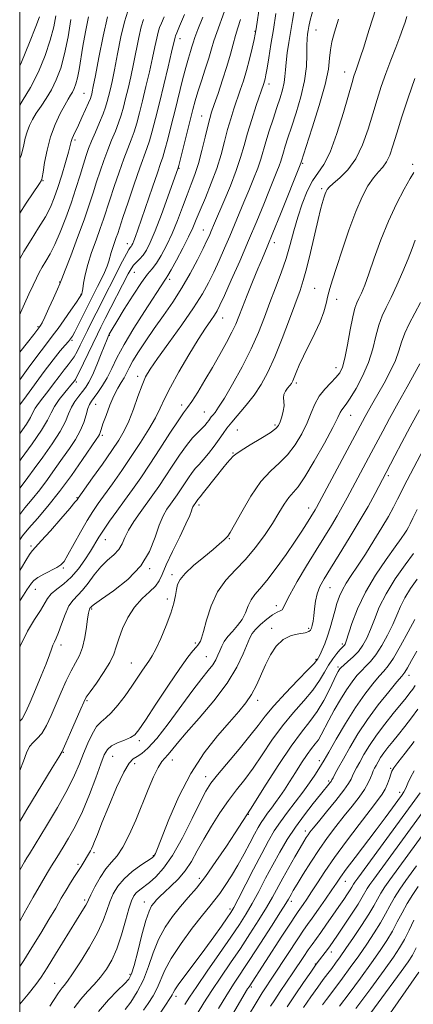
# Model space of a CAD drawing. Extents: x 2104800 to 2107700, y 314800 to 317700.
# Drawn here: x 2105000 to 2105131, y 316102 to 316431 of the extents above; entities that cross this region are included whole.
import ezdxf

# ---------------------------------------------------------------- set-up
doc = ezdxf.new("R2010")
doc.units = 0
doc.header["$MEASUREMENT"] = 0
for name, color, linetype, lineweight in [('DTM SPOT ELEVATION', 2, 'Continuous', 13), ('GRID LINE', 7, 'Continuous', 0), ('INDEX CONTOUR', 41, 'Continuous', 13), ('INTERMEDIATE CONTOUR', 44, 'Continuous', 0)]:
    doc.layers.add(name, color=color, linetype=linetype, lineweight=lineweight)

msp = doc.modelspace()

# ---------------------------------------------------------------- linework, layer by layer
at = {"layer": 'DTM SPOT ELEVATION'}
for p in [(2105053.5, 316424.73, 1059.4), (2105078.48, 316427.18, 1052.1), (2105098.9, 316427.65, 1045.1), (2105108.38, 316413.58, 1042.7), (2105083.13, 316409.61, 1049.5), (2105021.48, 316406.5, 1068.9), (2105060.74, 316398.91, 1054.8), (2105018.4, 316390.85, 1067.7), (2105094.44, 316383.12, 1043.8), (2105131.11, 316382.77, 1036.3), (2105053.11, 316381.39, 1055.9), (2105007.74, 316377.3, 1069.9), (2105100.73, 316374.68, 1040.3), (2105061.29, 316360.81, 1050.8), (2105035.96, 316356.21, 1058.6), (2105084.98, 316356.59, 1043.5), (2105038.24, 316346.69, 1055.1), (2105013.29, 316343.41, 1064.1), (2105050.06, 316344.35, 1051.6), (2105020.45, 316339.31, 1062.1), (2105098.46, 316341.36, 1038.9), (2105105.71, 316337.66, 1037.4), (2105067.74, 316331.36, 1045.2), (2105006.12, 316328.56, 1064.2), (2105017.4, 316323.93, 1059.8), (2105029.89, 316325.64, 1053.9), (2105105.56, 316314.84, 1036.6), (2105018.91, 316310.04, 1055.7), (2105039.39, 316311.97, 1048.5), (2105092.29, 316309.71, 1037.7), (2105025.32, 316302.51, 1051.2), (2105054.08, 316302.33, 1044.5), (2105061.57, 316300.02, 1042.9), (2105110.42, 316298.88, 1033.2), (2105072.65, 316294.02, 1038.9), (2105085.23, 316295.64, 1038.3), (2105027.55, 316292.18, 1049.7), (2105071.12, 316286.25, 1038.1), (2105123.02, 316278.75, 1027.7), (2105019.16, 316271.35, 1048.1), (2105059.81, 316268.93, 1037.6), (2105096.38, 316267.89, 1032.6), (2105028.6, 316257.35, 1043.2), (2105069.93, 316257.67, 1035.9), (2105003.73, 316255.19, 1048.3), (2105014.51, 316247.85, 1045.8), (2105043.36, 316247.65, 1039.9), (2105050.82, 316245.64, 1036.4), (2105005.24, 316240.71, 1045.2), (2105103.5, 316241.32, 1027.1), (2105049.23, 316237.52, 1036.5), (2105024, 316234.15, 1039.8), (2105085.57, 316235.25, 1030.5), (2105084.06, 316227.72, 1028.5), (2105096.41, 316227.67, 1028.3), (2105013.79, 316222.15, 1041.5), (2105058.65, 316222.85, 1034.3), (2105107.66, 316222.42, 1024.3), (2105062.23, 316218.27, 1032.9), (2105098.84, 316217.39, 1026.2), (2105037.19, 316216.12, 1036.9), (2105106.15, 316214.81, 1022.3), (2105129.94, 316212.04, 1015.4), (2105022.44, 316203.53, 1037.8), (2105079.34, 316203.61, 1027.5), (2105039.9, 316190.12, 1033.6), (2105014.59, 316186.26, 1037.9), (2105031.06, 316184.93, 1033.1), (2105038.39, 316182.54, 1031.4), (2105050.9, 316183.66, 1029.3), (2105099.96, 316183.48, 1018.5), (2105062.06, 316178.11, 1026.6), (2105123.78, 316180.87, 1010.2), (2105103.03, 316176.69, 1016.3), (2105126.75, 316172.85, 1008.5), (2105076.33, 316165.52, 1021.9), (2105095.3, 316159.96, 1014.5), (2105024.78, 316152.75, 1031.7), (2105044.63, 316151.73, 1028.1), (2105019.47, 316148.8, 1032.3), (2105059.9, 316144.18, 1022.5), (2105108.64, 316143.13, 1007.2), (2105021.68, 316136.93, 1030.3), (2105041.55, 316136.27, 1024.7), (2105090.65, 316136.45, 1011.5), (2105070.12, 316133.87, 1018.4), (2105104.01, 316119.56, 1003.4), (2105098.68, 316115.52, 1004.1), (2105011.63, 316109.09, 1028.8), (2105036.81, 316112.06, 1024.3), (2105077.31, 316107.89, 1009.7), (2105052.15, 316104.69, 1017.5)]:
    msp.add_point(p, dxfattribs=at)
at = {"layer": 'GRID LINE', "flags": 128}
msp.add_lwpolyline([(2105000, 315000), (2107500, 315000), (2107500, 317500), (2105000, 317500), (2105000, 315000)], dxfattribs=at)
at = {"layer": 'INDEX CONTOUR', "flags": 128}
for points, elevation in [([(2105000, 316257.245), (2105000.967, 316258.577), (2105003.043, 316261.132), (2105005.89, 316264.436), (2105009.373, 316268.528), (2105013.263, 316273.382), (2105017.287, 316278.825), (2105020.987, 316284.097), (2105025.54, 316290.759), (2105026.319, 316291.933), (2105026.621, 316292.501), (2105026.832, 316293.101), (2105027.164, 316294.149), (2105027.78, 316296.012), (2105028.788, 316298.878), (2105030.063, 316302.248), (2105031.42, 316305.445), (2105032.699, 316307.952), (2105033.839, 316309.871), (2105034.803, 316311.459), (2105035.609, 316312.983), (2105036.502, 316314.742), (2105037.78, 316317.046), (2105039.671, 316320.112), (2105042.095, 316323.807), (2105044.907, 316327.902), (2105047.953, 316332.217), (2105051.076, 316336.725), (2105054.114, 316341.442), (2105056.911, 316346.297), (2105059.322, 316350.868), (2105061.202, 316354.644), (2105062.468, 316357.266), (2105063.267, 316358.991), (2105063.806, 316360.225), (2105065.023, 316363.134), (2105068.115, 316370.378), (2105070.281, 316375.591), (2105072.262, 316380.719), (2105073.715, 316385.089), (2105074.848, 316389.037), (2105076.01, 316393.152), (2105077.44, 316397.791), (2105078.936, 316402.384), (2105081.397, 316409.733), (2105081.631, 316410.514), (2105081.845, 316411.359), (2105082.122, 316412.701), (2105082.53, 316414.942), (2105083.115, 316418.363), (2105083.839, 316422.76), (2105084.647, 316427.806), (2105085.495, 316433.181)], 1050), ([(2105000, 316302.408), (2105000.366, 316302.889), (2105002.226, 316305.366), (2105008.2, 316313.479), (2105011.214, 316317.478), (2105013.536, 316320.391), (2105015.178, 316322.314), (2105016.276, 316323.54), (2105016.993, 316324.396), (2105017.602, 316325.334), (2105018.403, 316326.837), (2105019.604, 316329.216), (2105023.734, 316337.489), (2105025.962, 316341.893), (2105027.14, 316344.248), (2105028.265, 316346.603), (2105029.167, 316348.713), (2105029.737, 316350.413), (2105030.496, 316353.347), (2105031.029, 316355.006), (2105032.217, 316358.297), (2105032.699, 316359.699), (2105034.425, 316364.943), (2105036.166, 316370.146), (2105038.215, 316376.177), (2105040.099, 316381.593), (2105042.456, 316388.035), (2105043.308, 316390.604), (2105044.241, 316393.885), (2105045.329, 316398.091), (2105046.609, 316403.287), (2105048.073, 316409.343), (2105049.511, 316415.362), (2105050.666, 316420.252), (2105051.812, 316425.244), (2105051.957, 316425.676), (2105052.373, 316426.665), (2105053.337, 316428.925), (2105054.984, 316432.873)], 1060), ([(2105000, 316180.232), (2105001.265, 316183.326), (2105002.296, 316186.063), (2105003.305, 316188.168), (2105004.49, 316189.598), (2105005.849, 316190.852), (2105007.33, 316192.565), (2105008.886, 316195.209), (2105010.499, 316198.619), (2105012.159, 316202.459), (2105013.846, 316206.409), (2105015.516, 316210.179), (2105017.119, 316213.483), (2105018.602, 316216.174), (2105019.904, 316218.626), (2105020.963, 316221.346), (2105021.739, 316224.646), (2105022.279, 316228.058), (2105022.653, 316230.922), (2105022.924, 316232.743), (2105023.125, 316233.703), (2105023.284, 316234.153), (2105023.426, 316234.397), (2105023.718, 316234.722), (2105024.001, 316235.015), (2105024.968, 316235.785), (2105027.28, 316237.435), (2105031.284, 316240.249), (2105036.063, 316244.049), (2105040.393, 316248.543), (2105043.343, 316253.398), (2105045.195, 316258.129), (2105046.529, 316262.216), (2105047.816, 316265.278), (2105049.102, 316267.508), (2105050.32, 316269.24), (2105051.433, 316270.782), (2105052.514, 316272.325), (2105053.664, 316274.033), (2105054.944, 316275.994), (2105056.278, 316278.006), (2105057.548, 316279.79), (2105058.692, 316281.182), (2105059.862, 316282.468), (2105061.263, 316284.047), (2105063.018, 316286.184), (2105064.899, 316288.608), (2105066.595, 316290.913), (2105067.916, 316292.825), (2105069.159, 316294.603), (2105070.742, 316296.634), (2105075.561, 316302.266), (2105078.196, 316305.619), (2105080.587, 316309.2), (2105082.835, 316313.324), (2105085.141, 316318.406), (2105087.614, 316324.603), (2105090.026, 316331.052), (2105093.521, 316340.633), (2105094.626, 316343.943), (2105095.714, 316347.86), (2105097.022, 316353.243), (2105099.576, 316364.335), (2105100.38, 316367.693), (2105100.887, 316369.62), (2105101.247, 316370.82), (2105101.581, 316371.873), (2105101.906, 316372.846), (2105102.213, 316373.676), (2105102.551, 316374.365), (2105103.213, 316375.152), (2105104.552, 316376.345), (2105106.771, 316378.214), (2105109.49, 316380.923), (2105112.176, 316384.607), (2105114.413, 316389.282), (2105116.235, 316394.498), (2105117.792, 316399.683), (2105119.223, 316404.409), (2105120.642, 316408.8), (2105122.156, 316413.123), (2105123.816, 316417.531), (2105125.457, 316421.746), (2105126.857, 316425.378), (2105127.859, 316428.159), (2105128.57, 316430.312), (2105129.158, 316432.182)], 1040), ([(2105000, 316366.398), (2105002.193, 316369.768), (2105006.545, 316376.307), (2105007.17, 316377.275), (2105007.313, 316377.524), (2105007.375, 316377.712), (2105007.503, 316378.412), (2105007.789, 316380.178), (2105008.315, 316383.361), (2105009.14, 316387.506), (2105010.317, 316391.953), (2105011.844, 316396.121), (2105013.499, 316399.723), (2105015.001, 316402.551), (2105016.139, 316404.492), (2105016.971, 316405.822), (2105017.62, 316406.909), (2105018.194, 316408.101), (2105018.73, 316409.629), (2105019.25, 316411.701), (2105019.779, 316414.484), (2105021.065, 316422.235), (2105021.918, 316427.073), (2105022.923, 316432.005)], 1070), ([(2105000, 316102.094), (2105002.792, 316105.458), (2105005.381, 316108.664), (2105007.191, 316111.159), (2105009.171, 316114.244), (2105011.991, 316118.802), (2105021.335, 316133.995), (2105022.027, 316135.167), (2105022.454, 316136.001), (2105022.913, 316136.998), (2105023.711, 316138.669), (2105025.062, 316141.321), (2105026.814, 316144.45), (2105028.718, 316147.359), (2105030.59, 316149.594), (2105032.46, 316151.719), (2105034.417, 316154.548), (2105036.519, 316158.657), (2105038.694, 316163.653), (2105042.856, 316173.831), (2105044.661, 316178.048), (2105046.178, 316181.221), (2105047.369, 316183.176), (2105048.375, 316184.37), (2105049.378, 316185.42), (2105050.609, 316186.903), (2105052.489, 316189.231), (2105055.49, 316192.779), (2105059.835, 316197.73), (2105064.754, 316203.525), (2105069.233, 316209.413), (2105072.477, 316214.731), (2105074.59, 316219.163), (2105076.737, 316224.583), (2105077.509, 316225.976), (2105078.627, 316227.285), (2105080.364, 316228.965), (2105082.427, 316230.763), (2105084.382, 316232.243), (2105085.883, 316233.103), (2105086.925, 316233.554), (2105087.589, 316233.937), (2105088.03, 316234.623), (2105088.694, 316236.104), (2105090.101, 316238.905), (2105092.585, 316243.303), (2105095.726, 316248.603), (2105098.922, 316253.868), (2105103.995, 316262.097), (2105105.94, 316265.329), (2105107.634, 316268.293), (2105109.262, 316271.279), (2105117.308, 316286.395), (2105121.105, 316293.589), (2105123.397, 316297.836), (2105126.247, 316303.015), (2105129.242, 316308.398), (2105133.545, 316316.077)], 1030), ([(2105041.331, 316100.164), (2105042.877, 316102.392), (2105044.478, 316104.864), (2105045.903, 316107.486), (2105048.408, 316113.428), (2105050.542, 316117.417), (2105053.813, 316122.357), (2105057.593, 316127.509), (2105061.01, 316131.911), (2105063.426, 316134.9), (2105065.15, 316137.008), (2105066.725, 316139.065), (2105068.578, 316141.731), (2105070.664, 316144.971), (2105072.819, 316148.576), (2105074.89, 316152.317), (2105076.761, 316155.866), (2105078.324, 316158.878), (2105079.525, 316161.117), (2105080.522, 316162.815), (2105081.523, 316164.315), (2105082.692, 316165.904), (2105084.003, 316167.63), (2105085.382, 316169.48), (2105086.786, 316171.474), (2105088.293, 316173.729), (2105090.009, 316176.395), (2105091.982, 316179.515), (2105094.025, 316182.71), (2105095.895, 316185.497), (2105097.407, 316187.538), (2105098.618, 316189.077), (2105099.649, 316190.504), (2105100.629, 316192.172), (2105103.143, 316196.971), (2105104.973, 316200.308), (2105107.038, 316203.885), (2105109.081, 316207.195), (2105110.901, 316209.844), (2105112.527, 316211.902), (2105114.041, 316213.552), (2105115.533, 316215.015), (2105117.095, 316216.657), (2105118.829, 316218.879), (2105120.775, 316221.934), (2105122.735, 316225.47), (2105124.457, 316228.987), (2105125.794, 316232.111), (2105127.004, 316234.993), (2105128.454, 316237.911), (2105130.398, 316241.045), (2105132.642, 316244.175)], 1020), ([(2105067.056, 316091.998), (2105076.035, 316107.198), (2105076.502, 316107.956), (2105087.505, 316124.874), (2105090.295, 316129.134), (2105091.991, 316131.695), (2105092.914, 316133.051), (2105094.554, 316135.389), (2105095.815, 316137.252), (2105097.392, 316139.671), (2105099.317, 316142.703), (2105101.774, 316146.473), (2105104.984, 316151.125), (2105109.003, 316156.623), (2105113.224, 316162.21), (2105116.877, 316166.948), (2105119.384, 316170.168), (2105120.947, 316172.286), (2105121.962, 316173.985), (2105122.758, 316175.785), (2105123.393, 316177.557), (2105123.855, 316179.011), (2105124.212, 316180.017), (2105124.841, 316181.089), (2105126.195, 316182.905), (2105128.563, 316185.942), (2105131.565, 316189.865)], 1010), ([(2105101.037, 316101.844), (2105102.405, 316103.721), (2105105.438, 316107.765), (2105107.67, 316110.769), (2105110.308, 316114.374), (2105113.103, 316118.273), (2105115.824, 316122.188), (2105118.308, 316125.927), (2105120.413, 316129.33), (2105122.071, 316132.3), (2105123.511, 316135.013), (2105125.042, 316137.715), (2105126.876, 316140.57), (2105128.861, 316143.424), (2105132.43, 316148.341)], 1000)]:
    msp.add_lwpolyline(points, dxfattribs=dict(at, elevation=elevation))
at = {"layer": 'INTERMEDIATE CONTOUR', "flags": 128}
for points, elevation in [([(2105000, 316265.754), (2105001.761, 316267.93), (2105004.185, 316270.843), (2105006.669, 316273.948), (2105009.239, 316277.423), (2105011.82, 316281.077), (2105014.31, 316284.626), (2105016.605, 316287.854), (2105018.606, 316290.83), (2105020.214, 316293.693), (2105021.37, 316296.512), (2105022.174, 316299.083), (2105022.769, 316301.133), (2105023.302, 316302.514), (2105023.935, 316303.575), (2105024.838, 316304.792), (2105026.118, 316306.539), (2105027.636, 316308.801), (2105029.192, 316311.468), (2105030.687, 316314.493), (2105032.428, 316318.097), (2105034.819, 316322.575), (2105038.074, 316327.999), (2105041.62, 316333.579), (2105048.441, 316344.099), (2105048.859, 316344.692), (2105049.438, 316345.596), (2105050.52, 316347.473), (2105052.304, 316350.718), (2105054.422, 316354.698), (2105056.365, 316358.515), (2105057.777, 316361.548), (2105058.921, 316364.274), (2105060.214, 316367.443), (2105061.946, 316371.594), (2105063.901, 316376.417), (2105065.735, 316381.389), (2105067.189, 316386.076), (2105068.348, 316390.394), (2105069.379, 316394.346), (2105070.419, 316397.948), (2105071.479, 316401.279), (2105073.586, 316407.504), (2105074.617, 316410.676), (2105075.635, 316414.13), (2105076.63, 316417.917), (2105077.512, 316421.56), (2105078.176, 316424.439), (2105078.575, 316426.265), (2105078.892, 316428.048), (2105080.16, 316436.321)], 1052), ([(2105000, 316196.66), (2105000.787, 316197.516), (2105002.069, 316199.807), (2105003.473, 316203.008), (2105005.252, 316207.225), (2105007.154, 316211.798), (2105008.793, 316215.877), (2105009.888, 316218.811), (2105010.568, 316220.759), (2105011.062, 316222.08), (2105011.574, 316223.149), (2105012.193, 316224.411), (2105012.981, 316226.323), (2105013.981, 316229.146), (2105015.151, 316232.345), (2105016.432, 316235.187), (2105017.781, 316237.169), (2105020.902, 316240.446), (2105022.789, 316242.847), (2105024.865, 316245.616), (2105027.066, 316248.274), (2105029.298, 316250.461), (2105031.36, 316252.302), (2105033.022, 316254.047), (2105034.167, 316255.918), (2105035.117, 316258.039), (2105036.316, 316260.516), (2105038.075, 316263.388), (2105040.21, 316266.467), (2105044.453, 316272.326), (2105046.435, 316275.155), (2105048.541, 316278.285), (2105050.89, 316281.881), (2105053.335, 316285.569), (2105055.662, 316288.84), (2105057.696, 316291.31), (2105059.398, 316293.096), (2105060.767, 316294.438), (2105061.81, 316295.541), (2105062.577, 316296.455), (2105063.129, 316297.193), (2105063.925, 316298.339), (2105064.417, 316298.969), (2105065.162, 316299.875), (2105066.379, 316301.558), (2105068.304, 316304.597), (2105071.045, 316309.327), (2105074.185, 316315.12), (2105077.182, 316321.105), (2105079.624, 316326.599), (2105081.64, 316331.672), (2105083.494, 316336.584), (2105085.38, 316341.533), (2105087.22, 316346.483), (2105088.868, 316351.334), (2105090.235, 316356.021), (2105091.464, 316360.59), (2105092.75, 316365.114), (2105094.25, 316369.594), (2105095.931, 316373.744), (2105097.717, 316377.204), (2105101.489, 316382.691), (2105103.584, 316386.856), (2105105.843, 316393.078), (2105108.01, 316400.108), (2105110.878, 316410.086), (2105111.52, 316412.201), (2105111.952, 316413.461), (2105112.404, 316414.678), (2105112.98, 316416.288), (2105113.754, 316418.634), (2105114.776, 316421.948), (2105116.018, 316426.034), (2105117.432, 316430.585), (2105118.992, 316435.36)], 1042), ([(2105000, 316236.896), (2105001.226, 316238.804), (2105002.425, 316240.606), (2105003.95, 316242.8), (2105004.729, 316243.657), (2105006.073, 316244.677), (2105008.098, 316245.83), (2105012.393, 316248.015), (2105013.741, 316248.884), (2105014.793, 316250.084), (2105016.085, 316252.227), (2105020.278, 316259.793), (2105022.505, 316263.693), (2105024.397, 316266.751), (2105026.201, 316269.395), (2105030.956, 316276.031), (2105034.022, 316280.396), (2105037.229, 316285.092), (2105040.321, 316289.806), (2105043.077, 316294.241), (2105045.282, 316298.104), (2105046.865, 316301.286), (2105048.315, 316304.417), (2105050.263, 316308.307), (2105053.125, 316313.461), (2105056.454, 316319.131), (2105059.595, 316324.261), (2105062.024, 316328.033), (2105063.762, 316330.602), (2105064.968, 316332.36), (2105065.847, 316333.783), (2105066.801, 316335.665), (2105068.279, 316338.881), (2105070.582, 316344.011), (2105073.429, 316350.452), (2105076.385, 316357.303), (2105079.083, 316363.772), (2105081.409, 316369.495), (2105083.313, 316374.212), (2105085.826, 316380.344), (2105086.57, 316382.268), (2105087.088, 316383.826), (2105087.967, 316386.877), (2105088.593, 316388.88), (2105089.475, 316391.566), (2105090.688, 316395.218), (2105092.233, 316399.965), (2105093.811, 316405.322), (2105095.042, 316410.653), (2105095.661, 316415.406), (2105095.837, 316419.392), (2105095.85, 316422.514), (2105095.926, 316424.739), (2105096.075, 316426.303), (2105096.255, 316427.512), (2105096.475, 316428.778), (2105096.964, 316430.94), (2105098.004, 316434.95)], 1046), ([(2105000, 316247.081), (2105000.54, 316247.943), (2105001.986, 316250.359), (2105003.214, 316252.355), (2105004.141, 316253.633), (2105005.249, 316254.848), (2105007.155, 316256.892), (2105010.216, 316260.32), (2105013.722, 316264.331), (2105016.701, 316267.782), (2105018.42, 316269.816), (2105019.128, 316270.701), (2105019.484, 316271.235), (2105024.283, 316277.977), (2105027.566, 316282.615), (2105030.683, 316287.08), (2105033.053, 316290.619), (2105034.834, 316293.664), (2105036.367, 316296.945), (2105037.918, 316300.947), (2105039.438, 316305.18), (2105040.802, 316308.911), (2105042.006, 316311.708), (2105043.534, 316314.346), (2105045.996, 316317.907), (2105049.737, 316323.094), (2105054.068, 316329.129), (2105058.037, 316334.861), (2105060.933, 316339.436), (2105063.006, 316343.191), (2105064.74, 316346.762), (2105066.525, 316350.639), (2105068.348, 316354.721), (2105070.095, 316358.764), (2105071.693, 316362.593), (2105074.778, 316370.108), (2105076.441, 316374.069), (2105078.054, 316377.968), (2105079.416, 316381.493), (2105080.405, 316384.468), (2105082.082, 316390.292), (2105083.223, 316393.95), (2105084.517, 316397.906), (2105085.783, 316401.698), (2105086.858, 316404.96), (2105087.686, 316407.708), (2105088.235, 316410.057), (2105088.511, 316412.156), (2105088.659, 316414.303), (2105088.861, 316416.83), (2105089.254, 316419.966), (2105089.79, 316423.523), (2105090.963, 316430.845), (2105091.676, 316434.749)], 1048), ([(2105000, 316332.555), (2105000.274, 316333.158), (2105001.616, 316336.151), (2105003.09, 316339.404), (2105004.458, 316342.392), (2105005.555, 316344.734), (2105006.5, 316346.622), (2105007.496, 316348.392), (2105008.697, 316350.367), (2105010.121, 316352.823), (2105011.75, 316356.022), (2105013.546, 316360.122), (2105015.398, 316364.85), (2105017.178, 316369.829), (2105018.776, 316374.693), (2105020.147, 316379.129), (2105021.267, 316382.837), (2105022.152, 316385.664), (2105022.981, 316388.038), (2105023.97, 316390.538), (2105025.256, 316393.558), (2105026.642, 316396.77), (2105027.85, 316399.67), (2105028.676, 316401.9), (2105029.223, 316403.699), (2105029.668, 316405.453), (2105030.168, 316407.552), (2105030.796, 316410.393), (2105031.605, 316414.376), (2105032.622, 316419.648), (2105033.764, 316425.354), (2105034.927, 316430.387), (2105036.024, 316433.937)], 1066), ([(2105000, 316283.624), (2105000.53, 316284.336), (2105004.151, 316289.317), (2105007.29, 316293.917), (2105009.249, 316297.282), (2105010.452, 316299.73), (2105011.602, 316301.889), (2105013.214, 316304.215), (2105015.029, 316306.504), (2105017.601, 316309.583), (2105018.378, 316310.564), (2105018.587, 316310.86), (2105018.993, 316311.603), (2105019.85, 316313.325), (2105021.297, 316316.326), (2105025.932, 316325.991), (2105027.087, 316328.327), (2105028.548, 316331.222), (2105036.196, 316346.217), (2105037.136, 316347.888), (2105037.961, 316349.015), (2105038.924, 316350.011), (2105040.011, 316351.073), (2105041.14, 316352.351), (2105042.279, 316354.049), (2105043.572, 316356.612), (2105045.214, 316360.539), (2105047.285, 316366.009), (2105049.433, 316371.918), (2105052.846, 316381.573), (2105053.069, 316382.422), (2105055.764, 316393.088), (2105057.752, 316401.047), (2105058.515, 316403.928), (2105059.413, 316406.946), (2105060.605, 316410.615), (2105061.922, 316414.582), (2105063.115, 316418.278), (2105064.018, 316421.311), (2105064.803, 316423.998), (2105065.725, 316426.832), (2105068.318, 316433.916)], 1056), ([(2105000, 316402.524), (2105000.865, 316403.822), (2105003.641, 316408.477), (2105006.225, 316413.709), (2105008.453, 316419.127), (2105010.197, 316424.255), (2105011.378, 316428.703), (2105012.101, 316432.41)], 1074), ([(2105000, 316351.163), (2105001.397, 316353.635), (2105003.804, 316357.54), (2105006.321, 316361.532), (2105008.561, 316365.252), (2105010.248, 316368.483), (2105011.548, 316371.58), (2105012.741, 316375.037), (2105014.022, 316379.135), (2105015.264, 316383.316), (2105016.257, 316386.804), (2105017.212, 316390.376), (2105017.53, 316391.336), (2105017.995, 316392.416), (2105019.603, 316395.813), (2105020.772, 316398.353), (2105021.978, 316401.036), (2105022.973, 316403.304), (2105023.57, 316404.754), (2105023.865, 316405.591), (2105024.021, 316406.175), (2105024.2, 316406.955), (2105024.558, 316408.737), (2105025.252, 316412.417), (2105026.378, 316418.458), (2105027.794, 316425.587), (2105029.299, 316432.102)], 1068), ([(2105000, 316310.719), (2105003.41, 316315.405), (2105007.105, 316320.427), (2105009.556, 316323.664), (2105011.205, 316325.785), (2105012.798, 316327.898), (2105014.869, 316330.793), (2105017.093, 316333.983), (2105018.932, 316336.659), (2105019.989, 316338.22), (2105020.426, 316338.891), (2105020.713, 316339.433), (2105020.775, 316339.597), (2105020.873, 316340.069), (2105021.037, 316341.147), (2105021.314, 316343.065), (2105021.821, 316345.797), (2105022.691, 316349.256), (2105023.985, 316353.287), (2105025.478, 316357.46), (2105026.87, 316361.279), (2105027.959, 316364.441), (2105030.039, 316370.908), (2105031.495, 316375.319), (2105033.136, 316380.131), (2105034.722, 316384.574), (2105036.065, 316388.089), (2105037.184, 316390.946), (2105038.155, 316393.626), (2105039.053, 316396.556), (2105039.96, 316399.961), (2105040.962, 316404.009), (2105042.105, 316408.746), (2105043.273, 316413.705), (2105044.312, 316418.293), (2105045.109, 316422.029), (2105045.705, 316424.889), (2105046.183, 316426.959), (2105046.646, 316428.43), (2105047.269, 316429.903), (2105048.246, 316432.081)], 1062), ([(2105000, 316415.625), (2105000.575, 316416.9), (2105003.282, 316423.425), (2105005.418, 316428.821), (2105006.615, 316432.008)], 1076), ([(2105000, 316292.63), (2105000.2, 316292.907), (2105002.297, 316295.983), (2105003.592, 316298.206), (2105004.387, 316299.825), (2105005.146, 316301.252), (2105006.247, 316302.839), (2105007.697, 316304.697), (2105009.415, 316306.875), (2105011.3, 316309.358), (2105013.172, 316311.867), (2105014.832, 316314.059), (2105016.141, 316315.708), (2105017.195, 316317.058), (2105018.152, 316318.472), (2105019.143, 316320.237), (2105020.205, 316322.338), (2105022.581, 316327.215), (2105023.941, 316329.964), (2105025.46, 316332.997), (2105034.292, 316350.418), (2105035.574, 316352.856), (2105036.393, 316354.278), (2105036.863, 316354.962), (2105037.156, 316355.319), (2105037.418, 316355.711), (2105037.717, 316356.303), (2105038.096, 316357.209), (2105038.617, 316358.601), (2105039.419, 316360.874), (2105040.654, 316364.477), (2105044.277, 316375.15), (2105045.916, 316379.924), (2105047.005, 316383.01), (2105047.743, 316385.171), (2105048.461, 316387.582), (2105049.414, 316391.148), (2105050.573, 316395.702), (2105051.837, 316400.808), (2105054.319, 316410.946), (2105055.389, 316415.119), (2105056.264, 316418.24), (2105056.948, 316420.467), (2105057.459, 316422.073), (2105057.865, 316423.404), (2105058.426, 316425.087), (2105059.452, 316427.816), (2105061.111, 316431.97)], 1058), ([(2105000, 316221.394), (2105000.15, 316221.799), (2105002.602, 316226.8), (2105004.954, 316230.675), (2105006.878, 316233.637), (2105009.225, 316237.689), (2105010.501, 316239.24), (2105012.375, 316240.783), (2105014.697, 316242.55), (2105017.184, 316244.773), (2105019.583, 316247.575), (2105021.753, 316250.632), (2105023.579, 316253.514), (2105026.358, 316258.14), (2105027.922, 316260.562), (2105029.971, 316263.501), (2105032.394, 316266.852), (2105034.99, 316270.414), (2105037.616, 316274.064), (2105040.373, 316278.008), (2105043.419, 316282.537), (2105046.802, 316287.738), (2105050.119, 316292.892), (2105052.858, 316297.079), (2105054.69, 316299.709), (2105056.023, 316301.515), (2105057.45, 316303.558), (2105059.42, 316306.65), (2105061.812, 316310.589), (2105064.362, 316314.923), (2105066.824, 316319.233), (2105069.022, 316323.226), (2105070.797, 316326.643), (2105072.078, 316329.379), (2105073.135, 316331.949), (2105074.324, 316335.021), (2105075.897, 316339.036), (2105077.688, 316343.528), (2105079.431, 316347.804), (2105080.958, 316351.445), (2105082.521, 316355.142), (2105084.472, 316359.861), (2105087.005, 316366.143), (2105093.772, 316383.184), (2105093.852, 316383.462), (2105093.964, 316383.811), (2105095.592, 316388.737), (2105097.611, 316394.903), (2105099.955, 316402.397), (2105101.917, 316409.422), (2105102.98, 316414.601), (2105103.409, 316418.234), (2105103.657, 316421.039), (2105104.125, 316423.722), (2105104.994, 316426.937), (2105106.389, 316431.322)], 1044), ([(2105000, 316274.418), (2105000.076, 316274.514), (2105001.191, 316276.021), (2105002.654, 316278.057), (2105004.765, 316280.962), (2105007.658, 316284.896), (2105010.801, 316289.306), (2105013.493, 316293.461), (2105015.235, 316296.797), (2105016.324, 316299.418), (2105017.256, 316301.593), (2105018.413, 316303.545), (2105019.715, 316305.305), (2105020.97, 316306.855), (2105022.048, 316308.263), (2105023.082, 316309.925), (2105024.266, 316312.325), (2105025.713, 316315.714), (2105027.201, 316319.418), (2105029.158, 316324.385), (2105029.776, 316325.805), (2105029.894, 316326.038), (2105030.146, 316326.509), (2105030.841, 316327.712), (2105032.347, 316330.223), (2105034.847, 316334.32), (2105037.83, 316339.078), (2105040.605, 316343.271), (2105042.66, 316346.03), (2105044.204, 316347.894), (2105045.625, 316349.757), (2105047.233, 316352.342), (2105049.002, 316355.682), (2105050.829, 316359.638), (2105052.62, 316364.026), (2105054.312, 316368.477), (2105055.855, 316372.579), (2105057.217, 316376.081), (2105058.449, 316379.376), (2105059.625, 316383.022), (2105060.788, 316387.349), (2105061.863, 316391.787), (2105062.747, 316395.539), (2105063.397, 316398.106), (2105064.021, 316400.173), (2105064.889, 316402.724), (2105066.175, 316406.459), (2105067.684, 316410.954), (2105069.124, 316415.5), (2105070.275, 316419.52), (2105071.192, 316422.947), (2105071.998, 316425.848), (2105072.799, 316428.394), (2105073.625, 316431.185)], 1054), ([(2105000, 316319.974), (2105002.605, 316323.22), (2105004.734, 316325.902), (2105006.739, 316328.518), (2105006.982, 316328.887), (2105007.467, 316329.79), (2105008.37, 316331.648), (2105009.764, 316334.655), (2105011.325, 316338.09), (2105012.63, 316341.008), (2105013.418, 316342.837), (2105014.077, 316344.512), (2105015.155, 316347.344), (2105017.022, 316352.213), (2105019.322, 316358.276), (2105021.523, 316364.26), (2105023.219, 316369.184), (2105024.516, 316373.23), (2105025.653, 316376.872), (2105026.824, 316380.491), (2105028.058, 316384.085), (2105029.346, 316387.556), (2105030.66, 316390.823), (2105031.913, 316393.858), (2105033.003, 316396.648), (2105033.865, 316399.228), (2105034.592, 316401.83), (2105035.315, 316404.731), (2105036.136, 316408.149), (2105037.034, 316412.049), (2105037.959, 316416.335), (2105039.735, 316425.121), (2105040.555, 316428.673), (2105041.335, 316431.184)], 1064), ([(2105000, 316384.66), (2105000.444, 316385.722), (2105000.95, 316387.354), (2105001.393, 316389.298), (2105001.863, 316391.462), (2105002.447, 316393.649), (2105003.221, 316395.718), (2105004.234, 316397.744), (2105005.528, 316399.856), (2105007.113, 316402.172), (2105008.857, 316404.754), (2105010.601, 316407.655), (2105012.21, 316410.957), (2105013.664, 316414.883), (2105014.977, 316419.688), (2105016.141, 316425.399), (2105017.103, 316431.125)], 1072), ([(2105000, 316163.207), (2105002.42, 316167.183), (2105010.877, 316181.045), (2105013.062, 316184.662), (2105014.152, 316186.52), (2105014.521, 316187.288), (2105015.416, 316189.293), (2105016.966, 316192.863), (2105020.369, 316200.782), (2105021.379, 316203.084), (2105022.225, 316204.654), (2105023.497, 316206.521), (2105025.576, 316209.419), (2105027.998, 316212.917), (2105030.09, 316216.291), (2105031.377, 316219.032), (2105032.18, 316221.49), (2105033.017, 316224.231), (2105034.311, 316227.636), (2105036.097, 316231.345), (2105038.312, 316234.817), (2105040.834, 316237.633), (2105043.301, 316239.875), (2105045.289, 316241.751), (2105046.55, 316243.529), (2105047.536, 316245.723), (2105048.871, 316248.909), (2105050.968, 316253.381), (2105053.384, 316258.313), (2105055.464, 316262.596), (2105056.72, 316265.395), (2105057.319, 316266.952), (2105057.589, 316267.777), (2105057.809, 316268.311), (2105058.025, 316268.692), (2105058.786, 316269.78), (2105059.221, 316270.443), (2105059.433, 316270.74), (2105060.203, 316271.684), (2105061.352, 316273.126), (2105065.607, 316278.557), (2105067.74, 316281.229), (2105069.252, 316283.039), (2105071.239, 316285.258), (2105072.075, 316285.947), (2105073.867, 316287.133), (2105076.921, 316288.99), (2105080.497, 316291.144), (2105083.593, 316293.077), (2105085.463, 316294.435), (2105086.388, 316295.496), (2105086.904, 316296.696), (2105087.429, 316298.345), (2105087.915, 316300.241), (2105088.189, 316302.053), (2105088.159, 316303.53), (2105088.042, 316304.739), (2105088.133, 316305.829), (2105088.635, 316306.909), (2105089.384, 316307.936), (2105090.126, 316308.827), (2105090.676, 316309.565), (2105091.116, 316310.367), (2105091.597, 316311.513), (2105092.265, 316313.241), (2105093.243, 316315.62), (2105094.646, 316318.675), (2105098.512, 316326.311), (2105100.266, 316330.115), (2105101.476, 316333.433), (2105102.265, 316336.291), (2105102.86, 316338.81), (2105103.484, 316341.212), (2105104.35, 316344.127), (2105105.659, 316348.287), (2105107.541, 316354.11), (2105109.784, 316360.735), (2105112.099, 316366.983), (2105114.247, 316371.922), (2105116.205, 316375.585), (2105118.004, 316378.248), (2105119.66, 316380.212), (2105121.143, 316381.863), (2105122.411, 316383.614), (2105123.469, 316385.859), (2105124.522, 316388.933), (2105125.82, 316393.156), (2105127.547, 316398.682), (2105129.603, 316405.003), (2105131.816, 316411.445)], 1038), ([(2105000, 316146.909), (2105000.108, 316147.1), (2105001.575, 316149.644), (2105002.394, 316151.009), (2105003.257, 316152.385), (2105008.955, 316161.724), (2105012.595, 316167.848), (2105015.941, 316173.801), (2105018.328, 316178.595), (2105019.973, 316182.451), (2105021.315, 316185.889), (2105022.712, 316189.28), (2105024.183, 316192.396), (2105025.666, 316194.857), (2105027.137, 316196.467), (2105028.715, 316197.754), (2105030.56, 316199.428), (2105032.761, 316201.996), (2105035.13, 316205.16), (2105037.411, 316208.416), (2105039.388, 316211.337), (2105041.02, 316213.773), (2105042.307, 316215.649), (2105043.3, 316217.021), (2105044.246, 316218.485), (2105045.445, 316220.765), (2105047.078, 316224.328), (2105048.864, 316228.6), (2105050.401, 316232.749), (2105051.397, 316236.11), (2105051.958, 316238.704), (2105052.299, 316240.72), (2105052.67, 316242.381), (2105053.483, 316244.033), (2105055.187, 316246.051), (2105058.023, 316248.664), (2105061.393, 316251.504), (2105064.49, 316254.054), (2105066.688, 316255.913), (2105068.072, 316257.145), (2105068.905, 316257.927), (2105069.486, 316258.546), (2105070.252, 316259.711), (2105071.673, 316262.241), (2105074.067, 316266.603), (2105077.144, 316271.86), (2105080.462, 316276.728), (2105083.65, 316280.276), (2105086.626, 316282.984), (2105089.379, 316285.685), (2105091.886, 316289.005), (2105094.077, 316292.723), (2105095.872, 316296.411), (2105097.256, 316299.723), (2105098.497, 316302.65), (2105099.927, 316305.267), (2105101.765, 316307.63), (2105103.753, 316309.718), (2105105.515, 316311.492), (2105106.776, 316313.04), (2105107.683, 316314.95), (2105108.484, 316317.938), (2105109.366, 316322.398), (2105110.287, 316327.434), (2105111.14, 316331.828), (2105111.859, 316334.691), (2105112.511, 316336.459), (2105113.203, 316337.899), (2105114.036, 316339.712), (2105115.108, 316342.346), (2105116.512, 316346.184), (2105118.32, 316351.426), (2105120.501, 316357.542), (2105123.005, 316363.819), (2105125.717, 316369.602), (2105128.284, 316374.455), (2105130.293, 316377.996), (2105131.451, 316380.011)], 1036), ([(2105000, 316129.888), (2105001.468, 316132.48), (2105004.525, 316137.89), (2105007.276, 316142.707), (2105009.288, 316146.121), (2105010.656, 316148.342), (2105012.379, 316151.074), (2105014.481, 316154.528), (2105016.287, 316157.539), (2105018.51, 316161.543), (2105020.912, 316166.474), (2105023.264, 316172.127), (2105025.371, 316177.736), (2105027.049, 316182.398), (2105028.223, 316185.457), (2105029.261, 316187.265), (2105030.641, 316188.424), (2105032.671, 316189.434), (2105034.97, 316190.375), (2105036.988, 316191.225), (2105038.401, 316192.11), (2105039.793, 316193.753), (2105041.978, 316197.027), (2105045.47, 316202.395), (2105049.598, 316208.684), (2105053.394, 316214.309), (2105056.102, 316218.059), (2105057.814, 316220.201), (2105058.829, 316221.375), (2105059.427, 316222.131), (2105060.268, 316223.423), (2105060.673, 316224.416), (2105061.336, 316226.639), (2105062.374, 316230.466), (2105063.894, 316235.201), (2105066.005, 316239.877), (2105068.754, 316243.781), (2105071.942, 316247.202), (2105075.308, 316250.682), (2105078.607, 316254.61), (2105081.669, 316258.761), (2105084.336, 316262.76), (2105086.505, 316266.28), (2105088.268, 316269.192), (2105089.767, 316271.419), (2105092.855, 316275.012), (2105095.164, 316278.293), (2105098.294, 316283.526), (2105101.652, 316289.567), (2105104.452, 316294.833), (2105106.122, 316298.131), (2105106.946, 316299.833), (2105107.421, 316300.705), (2105108.886, 316302.621), (2105110.269, 316304.658), (2105112.213, 316307.888), (2105114.383, 316312.006), (2105116.341, 316316.552), (2105117.77, 316321.099), (2105118.829, 316325.354), (2105119.795, 316329.058), (2105120.908, 316332.097), (2105122.261, 316334.949), (2105123.907, 316338.24), (2105125.845, 316342.377), (2105127.844, 316346.907), (2105129.618, 316351.158), (2105130.96, 316354.615), (2105131.993, 316357.373)], 1034), ([(2105000, 316114.701), (2105001.318, 316116.679), (2105004.096, 316121.07), (2105007.015, 316125.826), (2105009.737, 316130.369), (2105012.003, 316134.243), (2105013.877, 316137.485), (2105015.5, 316140.248), (2105016.982, 316142.667), (2105018.326, 316144.779), (2105020.48, 316148.134), (2105023.63, 316153.31), (2105024.002, 316154.018), (2105024.43, 316154.984), (2105024.991, 316156.425), (2105025.905, 316158.823), (2105027.432, 316162.723), (2105029.697, 316168.33), (2105032.296, 316174.473), (2105034.691, 316179.631), (2105036.486, 316182.691), (2105037.869, 316184.153), (2105039.167, 316184.921), (2105040.705, 316185.853), (2105042.781, 316187.62), (2105045.695, 316190.848), (2105049.571, 316195.848), (2105057.777, 316207.002), (2105060.787, 316210.901), (2105062.926, 316213.57), (2105064.403, 316215.521), (2105065.421, 316217.196), (2105066.153, 316218.743), (2105066.765, 316220.237), (2105067.419, 316221.745), (2105068.259, 316223.306), (2105069.424, 316224.947), (2105070.978, 316226.701), (2105072.679, 316228.6), (2105074.206, 316230.682), (2105075.339, 316232.94), (2105076.244, 316235.196), (2105077.185, 316237.233), (2105078.412, 316238.975), (2105080.121, 316240.925), (2105082.488, 316243.728), (2105085.571, 316247.775), (2105088.911, 316252.426), (2105091.925, 316256.787), (2105094.16, 316260.155), (2105095.702, 316262.585), (2105098.586, 316267.299), (2105099.05, 316268.12), (2105099.937, 316269.766), (2105115.286, 316298.488), (2105116.396, 316300.501), (2105117.802, 316303.013), (2105121.572, 316309.671), (2105123.621, 316313.489), (2105125.342, 316317.153), (2105126.512, 316320.39), (2105127.413, 316323.348), (2105128.449, 316326.288), (2105129.925, 316329.43), (2105133.747, 316336.612)], 1032), ([(2105010.07, 316101.446), (2105012.696, 316105.58), (2105013.478, 316106.728), (2105014.124, 316107.567), (2105014.828, 316108.392), (2105015.895, 316109.753), (2105017.665, 316112.259), (2105020.305, 316116.274), (2105023.301, 316121.148), (2105025.978, 316125.977), (2105027.831, 316130.052), (2105029.069, 316133.426), (2105030.081, 316136.345), (2105031.224, 316139.025), (2105032.736, 316141.56), (2105034.826, 316144.015), (2105037.561, 316146.401), (2105040.431, 316148.521), (2105044.144, 316151.05), (2105044.743, 316151.524), (2105044.99, 316151.857), (2105045.284, 316152.462), (2105045.972, 316154.132), (2105049.788, 316163.855), (2105053.07, 316171.465), (2105057.054, 316179.252), (2105061.506, 316186.104), (2105065.976, 316191.808), (2105069.965, 316196.371), (2105073.094, 316199.889), (2105075.479, 316202.792), (2105077.36, 316205.6), (2105078.963, 316208.715), (2105081.971, 316215.517), (2105083.662, 316218.835), (2105085.619, 316221.751), (2105087.924, 316223.961), (2105090.572, 316225.27), (2105093.176, 316225.92), (2105095.259, 316226.259), (2105096.482, 316226.594), (2105097.055, 316227.055), (2105097.326, 316227.731), (2105097.582, 316228.71), (2105097.858, 316230.069), (2105098.123, 316231.887), (2105098.374, 316234.181), (2105098.71, 316236.734), (2105099.255, 316239.267), (2105100.146, 316241.643), (2105101.559, 316244.283), (2105103.684, 316247.747), (2105106.6, 316252.401), (2105109.956, 316257.813), (2105113.294, 316263.359), (2105116.218, 316268.467), (2105118.585, 316272.792), (2105122.3, 316279.81), (2105125.156, 316285.313), (2105127.497, 316289.775), (2105130.316, 316295.05), (2105133.439, 316300.772)], 1028), ([(2105018.122, 316100.862), (2105020.36, 316103.76), (2105022.608, 316106.313), (2105024.851, 316108.736), (2105026.987, 316111.172), (2105028.943, 316113.785), (2105030.729, 316116.844), (2105032.388, 316120.631), (2105033.936, 316125.242), (2105035.316, 316129.996), (2105036.451, 316134.022), (2105037.31, 316136.68), (2105038.056, 316138.27), (2105038.901, 316139.321), (2105040.025, 316140.302), (2105043.284, 316142.826), (2105045.458, 316144.72), (2105048.02, 316147.549), (2105050.983, 316151.82), (2105054.281, 316157.717), (2105057.514, 316164.139), (2105060.202, 316169.663), (2105062.077, 316173.316), (2105063.73, 316175.923), (2105065.968, 316178.761), (2105073.213, 316187.359), (2105076.799, 316191.731), (2105079.507, 316195.251), (2105081.883, 316198.375), (2105084.752, 316201.823), (2105088.629, 316206.042), (2105092.8, 316210.383), (2105096.245, 316213.925), (2105098.208, 316215.992), (2105099.013, 316216.908), (2105099.425, 316217.511), (2105099.711, 316217.997), (2105100.195, 316218.931), (2105100.926, 316220.479), (2105101.815, 316222.569), (2105102.736, 316225.07), (2105103.587, 316227.842), (2105104.369, 316230.71), (2105105.106, 316233.492), (2105105.839, 316236.046), (2105106.653, 316238.401), (2105107.65, 316240.623), (2105108.93, 316242.83), (2105110.59, 316245.336), (2105112.727, 316248.506), (2105115.36, 316252.544), (2105118.188, 316257.027), (2105120.833, 316261.372), (2105122.997, 316265.113), (2105124.709, 316268.244), (2105126.079, 316270.874), (2105129.258, 316277.195), (2105130.374, 316279.35), (2105135.808, 316289.716)], 1026), ([(2105026.259, 316099.63), (2105029.639, 316103.524), (2105032.641, 316106.656), (2105034.95, 316108.948), (2105036.382, 316110.511), (2105037.291, 316112.204), (2105038.166, 316115.077), (2105039.368, 316119.765), (2105040.763, 316125.247), (2105042.089, 316130.09), (2105043.153, 316133.213), (2105044.017, 316134.953), (2105044.811, 316136), (2105045.674, 316136.959), (2105046.788, 316138.087), (2105048.348, 316139.559), (2105050.458, 316141.506), (2105052.863, 316143.906), (2105055.22, 316146.698), (2105057.288, 316149.839), (2105059.258, 316153.354), (2105061.421, 316157.287), (2105063.984, 316161.613), (2105066.806, 316166.029), (2105069.661, 316170.163), (2105072.384, 316173.786), (2105075.065, 316177.243), (2105077.858, 316181.024), (2105080.889, 316185.466), (2105084.169, 316190.3), (2105087.676, 316195.105), (2105091.337, 316199.532), (2105094.843, 316203.521), (2105097.827, 316207.087), (2105100.037, 316210.246), (2105101.679, 316213.025), (2105103.075, 316215.453), (2105104.465, 316217.545), (2105105.775, 316219.255), (2105106.851, 316220.52), (2105107.584, 316221.318), (2105108.327, 316222.082), (2105108.573, 316222.459), (2105108.952, 316223.427), (2105110.867, 316229.284), (2105112.715, 316234.203), (2105115.326, 316239.777), (2105118.684, 316245.452), (2105122.233, 316250.675), (2105125.274, 316254.892), (2105127.29, 316257.72), (2105128.461, 316259.453), (2105129.146, 316260.555), (2105129.677, 316261.484), (2105130.296, 316262.669), (2105131.218, 316264.529), (2105132.61, 316267.376)], 1024), ([(2105035.193, 316100.287), (2105037.056, 316102.838), (2105039.214, 316106.219), (2105041.281, 316110.242), (2105042.991, 316114.696), (2105044.557, 316119.299), (2105046.315, 316123.753), (2105048.51, 316127.813), (2105051.022, 316131.457), (2105053.641, 316134.719), (2105056.231, 316137.717), (2105058.942, 316140.904), (2105061.995, 316144.816), (2105065.485, 316149.737), (2105068.98, 316154.934), (2105071.922, 316159.427), (2105077.002, 316167.261), (2105082.27, 316175.681), (2105086.452, 316182.226), (2105090.6, 316188.388), (2105094.039, 316193.008), (2105096.834, 316196.546), (2105099.234, 316199.87), (2105101.424, 316203.591), (2105103.322, 316207.308), (2105105.707, 316212.292), (2105106.23, 316213.307), (2105106.532, 316213.817), (2105106.805, 316214.191), (2105107.261, 316214.657), (2105108.124, 316215.411), (2105109.524, 316216.596), (2105111.246, 316218.159), (2105112.982, 316219.998), (2105114.497, 316222.054), (2105115.821, 316224.431), (2105117.058, 316227.279), (2105118.343, 316230.714), (2105119.956, 316234.727), (2105122.215, 316239.283), (2105125.268, 316244.226), (2105128.578, 316248.956), (2105131.443, 316252.762)], 1022), ([(2105043.565, 316093.979), (2105050.577, 316104.665), (2105050.901, 316105.249), (2105051.18, 316105.864), (2105051.789, 316106.944), (2105053.135, 316108.944), (2105055.482, 316112.153), (2105061.733, 316120.528), (2105064.741, 316124.651), (2105067.295, 316128.222), (2105069.208, 316130.937), (2105070.428, 316132.727), (2105071.448, 316134.458), (2105072.899, 316137.228), (2105078.011, 316147.248), (2105080.74, 316152.514), (2105082.983, 316156.669), (2105084.946, 316159.99), (2105086.989, 316163.046), (2105089.372, 316166.282), (2105091.942, 316169.644), (2105094.447, 316172.954), (2105096.663, 316176.031), (2105098.482, 316178.687), (2105099.825, 316180.728), (2105100.72, 316182.152), (2105101.626, 316183.706), (2105103.109, 316186.329), (2105105.561, 316190.633), (2105108.684, 316195.936), (2105112.005, 316201.234), (2105115.109, 316205.693), (2105117.806, 316209.17), (2105119.958, 316211.692), (2105121.539, 316213.434), (2105122.943, 316215.154), (2105124.675, 316217.76), (2105127.051, 316221.815), (2105129.648, 316226.51), (2105131.859, 316230.694)], 1018), ([(2105055.038, 316101.958), (2105056.643, 316104.479), (2105059.041, 316108.064), (2105062.573, 316113.173), (2105066.649, 316119.014), (2105070.444, 316124.481), (2105073.343, 316128.771), (2105075.581, 316132.303), (2105077.6, 316135.8), (2105079.758, 316139.813), (2105082.059, 316144.204), (2105084.422, 316148.661), (2105086.798, 316152.944), (2105089.282, 316157.091), (2105092.001, 316161.213), (2105094.996, 316165.333), (2105097.934, 316169.132), (2105100.394, 316172.206), (2105103.594, 316176.161), (2105103.893, 316176.581), (2105104.148, 316177.033), (2105104.546, 316177.803), (2105105.257, 316179.151), (2105106.377, 316181.222), (2105107.986, 316184.135), (2105110.144, 316187.94), (2105112.844, 316192.412), (2105116.054, 316197.255), (2105119.651, 316202.13), (2105123.126, 316206.513), (2105125.875, 316209.834), (2105127.503, 316211.774), (2105128.447, 316213.02), (2105129.354, 316214.508), (2105130.725, 316216.947), (2105132.475, 316220.13)], 1016), ([(2105059.252, 316098.893), (2105061.466, 316102.554), (2105064.07, 316106.675), (2105067.06, 316111.158), (2105070.298, 316115.892), (2105073.613, 316120.761), (2105076.832, 316125.625), (2105079.786, 316130.249), (2105082.302, 316134.372), (2105084.295, 316137.846), (2105087.761, 316144.217), (2105089.776, 316147.81), (2105091.828, 316151.384), (2105093.587, 316154.402), (2105094.81, 316156.474), (2105095.617, 316157.798), (2105096.217, 316158.717), (2105096.848, 316159.599), (2105097.865, 316160.896), (2105099.654, 316163.084), (2105102.399, 316166.41), (2105105.497, 316170.208), (2105108.145, 316173.589), (2105109.751, 316175.884), (2105110.566, 316177.343), (2105111.052, 316178.448), (2105111.607, 316179.621), (2105112.374, 316181.085), (2105113.432, 316183.009), (2105114.858, 316185.516), (2105116.705, 316188.54), (2105119.022, 316191.971), (2105121.777, 316195.648), (2105124.62, 316199.215), (2105128.948, 316204.508), (2105130.214, 316206.11), (2105131.125, 316207.351), (2105131.911, 316208.558)], 1014), ([(2105066.288, 316100.628), (2105069.099, 316105.286), (2105071.546, 316109.143), (2105076.782, 316117.04), (2105080.32, 316122.48), (2105083.989, 316128.196), (2105087.003, 316132.943), (2105088.793, 316135.813), (2105089.648, 316137.244), (2105090.525, 316138.804), (2105091.286, 316140.092), (2105092.588, 316142.253), (2105094.585, 316145.519), (2105097.102, 316149.524), (2105099.884, 316153.747), (2105102.713, 316157.763), (2105105.518, 316161.509), (2105108.265, 316165.015), (2105110.892, 316168.292), (2105113.23, 316171.274), (2105115.08, 316173.877), (2105116.316, 316176.034), (2105117.073, 316177.762), (2105117.558, 316179.093), (2105117.957, 316180.092), (2105118.37, 316180.949), (2105118.879, 316181.883), (2105119.554, 316183.071), (2105120.429, 316184.503), (2105121.526, 316186.129), (2105122.868, 316187.916), (2105124.472, 316189.929), (2105126.358, 316192.25), (2105128.501, 316194.918), (2105130.726, 316197.784), (2105132.818, 316200.653)], 1012), ([(2105075.006, 316096.064), (2105080.194, 316104.844), (2105080.876, 316105.926), (2105085.024, 316112.138), (2105093.002, 316124.26), (2105094.72, 316126.802), (2105096.052, 316128.7), (2105097.572, 316130.841), (2105099.677, 316133.838), (2105102.035, 316137.228), (2105104.129, 316140.279), (2105105.643, 316142.522), (2105107.036, 316144.545), (2105108.966, 316147.201), (2105111.878, 316151.075), (2105118.909, 316160.356), (2105121.942, 316164.411), (2105124.372, 316167.702), (2105126.18, 316170.172), (2105127.39, 316171.849), (2105128.194, 316173.088), (2105128.827, 316174.329), (2105129.503, 316175.925), (2105130.381, 316177.885), (2105131.599, 316180.135)], 1008), ([(2105083.684, 316101.425), (2105085.072, 316103.616), (2105086.88, 316106.326), (2105091.1, 316112.534), (2105094.773, 316118.034), (2105096.271, 316120.248), (2105097.577, 316122.106), (2105100.448, 316126.084), (2105102.399, 316128.843), (2105104.527, 316131.891), (2105106.528, 316134.781), (2105108.152, 316137.149), (2105109.375, 316138.965), (2105110.231, 316140.279), (2105110.768, 316141.162), (2105111.374, 316142.228), (2105111.776, 316142.836), (2105112.784, 316144.238), (2105130.902, 316169.05), (2105133.603, 316172.791)], 1006), ([(2105089.216, 316101.231), (2105091.891, 316105.24), (2105094.724, 316109.38), (2105097.078, 316112.774), (2105098.503, 316114.806), (2105099.292, 316115.899), (2105102.711, 316120.437), (2105103.55, 316121.595), (2105104.538, 316123.016), (2105106.034, 316125.211), (2105108.235, 316128.47), (2105110.712, 316132.185), (2105112.883, 316135.529), (2105114.316, 316137.882), (2105115.93, 316140.724), (2105116.806, 316142.076), (2105118.116, 316143.93), (2105138.173, 316171.391)], 1004), ([(2105094.721, 316101.008), (2105097.17, 316104.591), (2105099.431, 316107.791), (2105101.283, 316110.331), (2105102.799, 316112.351), (2105104.123, 316114.091), (2105105.418, 316115.82), (2105106.913, 316117.887), (2105108.858, 316120.666), (2105111.374, 316124.351), (2105114.077, 316128.412), (2105116.451, 316132.138), (2105118.135, 316135.004), (2105119.355, 316137.23), (2105120.486, 316139.219), (2105121.836, 316141.316), (2105123.449, 316143.622), (2105135.496, 316160.127)], 1002), ([(2105106.753, 316101.437), (2105109.923, 316105.72), (2105113.704, 316110.861), (2105117.347, 316115.881), (2105120.272, 316120.023), (2105122.54, 316123.442), (2105124.376, 316126.522), (2105125.993, 316129.577), (2105127.562, 316132.65), (2105129.24, 316135.717), (2105131.114, 316138.718), (2105132.99, 316141.449)], 998), ([(2105112.176, 316100.669), (2105117.099, 316107.349), (2105121.592, 316113.489), (2105124.721, 316117.859), (2105126.771, 316120.957), (2105128.338, 316123.714), (2105129.905, 316126.839), (2105131.525, 316130.168)], 996), ([(2105115.591, 316097.106), (2105119.544, 316102.515), (2105127.287, 316113.057), (2105129.599, 316116.275), (2105131.057, 316118.545), (2105132.3, 316120.905)], 994), ([(2105115.019, 316086.734), (2105133.166, 316112.791)], 992)]:
    msp.add_lwpolyline(points, dxfattribs=dict(at, elevation=elevation))

doc.saveas('drawing.dxf')
